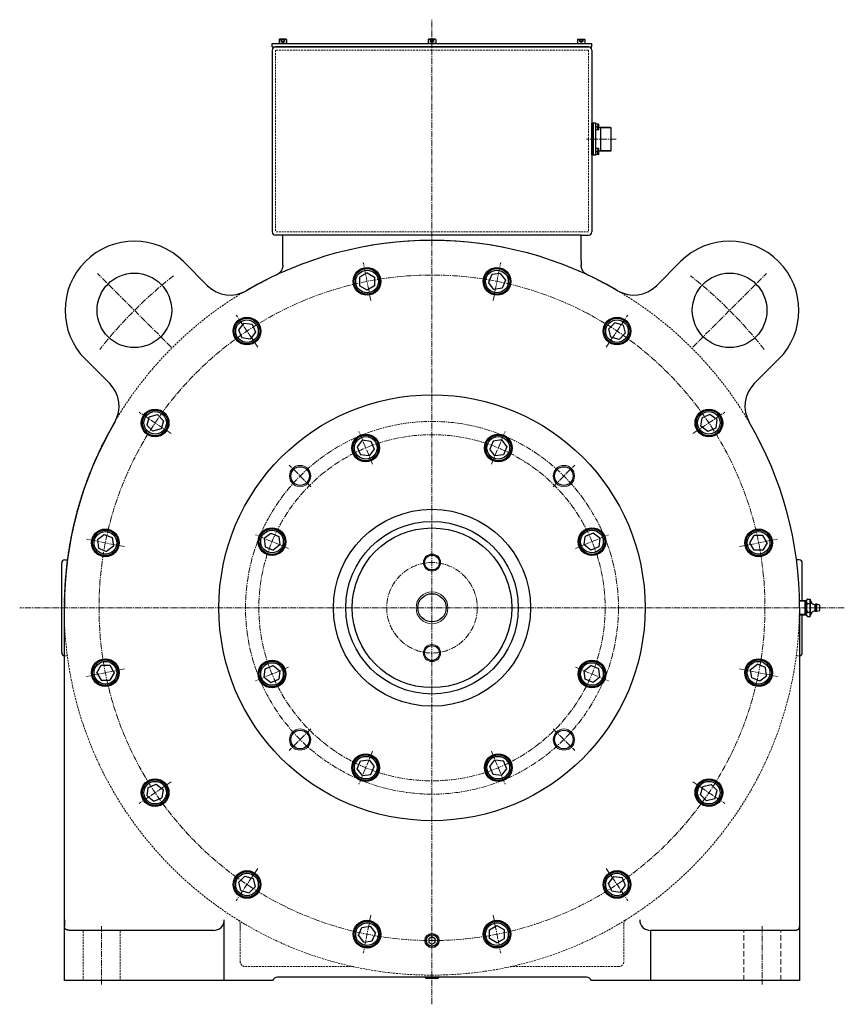
# Model space of a CAD drawing. Extents: x -39643 to -37153, y 90249 to 92033.
# Drawn here: x -39643 to -38869, y 91108 to 92033 of the extents above; entities that cross this region are included whole.
import ezdxf

# ---------------------------------------------------------------- set-up
doc = ezdxf.new("R2010")
doc.units = 0
doc.header["$MEASUREMENT"] = 0
doc.linetypes.add('CENTER2', pattern=[28.575, 19.05, -3.175, 3.175, -3.175])
doc.linetypes.add('HIDDEN', pattern=[0.375, 0.25, -0.125])
for name, color, linetype, lineweight in [('中心線', 7, 'CENTER2', 15), ('実線', 7, 'CONTINUOUS', 30), ('破線', 7, 'HIDDEN', 15), ('細線', 7, 'CONTINUOUS', 15)]:
    doc.layers.add(name, color=color, linetype=linetype, lineweight=lineweight)

msp = doc.modelspace()

# ---------------------------------------------------------------- linework, layer by layer
at = {"layer": '中心線', "ltscale": 0.3}
for p, q in [((-39256.27, 91108.19), (-39256.27, 92032.82)), ((-39083.29, 91920.55), (-39111.27, 91920.55)), ((-39313.69, 91769.23), (-39320.77, 91804.86)), ((-39198.84, 91769.23), (-39191.76, 91804.86)), ((-39500.95, 91725.23), (-39570.19, 91794.48)), ((-39011.58, 91725.23), (-38942.34, 91794.48)), ((-39419.79, 91725.28), (-39439.97, 91755.48)), ((-39092.74, 91725.28), (-39072.56, 91755.48)), ((-39501, 91644.07), (-39531.2, 91664.25)), ((-39011.53, 91644.07), (-38981.33, 91664.25)), ((-39312.08, 91615.28), (-39324.83, 91646.07)), ((-39200.46, 91615.28), (-39187.7, 91646.07)), ((-39369.84, 91594.12), (-39390.18, 91614.46)), ((-39142.69, 91594.12), (-39122.35, 91614.46)), ((-39391, 91536.36), (-39421.79, 91549.11)), ((-39121.53, 91536.36), (-39090.74, 91549.11)), ((-39544.95, 91537.97), (-39580.57, 91545.06)), ((-38967.58, 91537.97), (-38931.96, 91545.06)), ((-38869.35, 91480.55), (-39643.18, 91480.55)), ((-39544.95, 91423.13), (-39580.57, 91416.04)), ((-39391, 91424.74), (-39421.79, 91411.98)), ((-39121.53, 91424.74), (-39090.74, 91411.98)), ((-38967.58, 91423.13), (-38931.96, 91416.04)), ((-39369.84, 91366.97), (-39390.18, 91346.64)), ((-39142.69, 91366.97), (-39122.35, 91346.64)), ((-39312.08, 91345.81), (-39324.83, 91315.02)), ((-39200.46, 91345.81), (-39187.7, 91315.02)), ((-39501, 91317.02), (-39531.2, 91296.84)), ((-39011.53, 91317.02), (-38981.33, 91296.84)), ((-39419.79, 91235.81), (-39439.97, 91205.61)), ((-39092.74, 91235.81), (-39072.56, 91205.61)), ((-39313.69, 91191.87), (-39320.77, 91156.24)), ((-39198.84, 91191.87), (-39191.76, 91156.24)), ((-39566.27, 91126.77), (-39566.27, 91181.45)), ((-38946.27, 91181.45), (-38946.27, 91126.77))]:
    msp.add_line(p, q, dxfattribs=at)
for radius in [312.5, 175, 162.5, 42.5]:
    msp.add_circle((-39256.27, 91480.55), radius, dxfattribs=at)
for start, end in [(127.89357, 142.10643), (37.89357, 52.10643)]:
    msp.add_arc((-39256.27, 91480.55), 395, start, end, dxfattribs=at)
at = {"layer": '実線', "ltscale": 0.1}
for p, q in [((-39406.27, 92007.35), (-39406.27, 92010.55)), ((-39406.27, 92010.55), (-39106.27, 92010.55)), ((-39106.27, 92007.35), (-39106.27, 92010.55)), ((-39406.27, 92007.35), (-39106.27, 92007.35)), ((-39406.27, 92004.35), (-39406.27, 91833.55)), ((-39109.27, 92007.35), (-39403.27, 92007.35)), ((-39106.27, 92004.35), (-39106.27, 91833.55)), ((-39396.27, 91830.55), (-39403.27, 91830.55)), ((-39116.27, 91830.55), (-39396.27, 91830.55)), ((-39116.27, 91830.55), (-39109.27, 91830.55))]:
    msp.add_line(p, q, dxfattribs=at)
at = {"layer": '実線', "linetype": 'Continuous'}
for p, q in [((-39399.77, 92014.15), (-39399.37, 92014.55)), ((-39392.77, 92014.15), (-39399.77, 92014.15)), ((-39399.77, 92014.15), (-39399.77, 92010.55)), ((-39392.77, 92010.55), (-39399.77, 92010.55)), ((-39393.17, 92014.55), (-39399.37, 92014.55)), ((-39392.77, 92014.15), (-39393.17, 92014.55)), ((-39392.77, 92014.15), (-39392.77, 92010.55)), ((-39259.77, 92014.15), (-39259.37, 92014.55)), ((-39252.77, 92014.15), (-39259.77, 92014.15)), ((-39259.77, 92014.15), (-39259.77, 92010.55)), ((-39252.77, 92010.55), (-39259.77, 92010.55)), ((-39253.17, 92014.55), (-39259.37, 92014.55)), ((-39252.77, 92014.15), (-39253.17, 92014.55)), ((-39252.77, 92014.15), (-39252.77, 92010.55)), ((-39119.77, 92014.15), (-39119.37, 92014.55)), ((-39119.77, 92014.15), (-39112.77, 92014.15)), ((-39119.77, 92014.15), (-39119.77, 92010.55)), ((-39119.77, 92010.55), (-39112.77, 92010.55)), ((-39119.37, 92014.55), (-39113.17, 92014.55)), ((-39112.77, 92014.15), (-39113.17, 92014.55)), ((-39112.77, 92014.15), (-39112.77, 92010.55)), ((-39102.57, 91929.3), (-39102.57, 91934.8)), ((-39099.87, 91934.8), (-39102.57, 91934.8)), ((-39099.87, 91929.3), (-39102.57, 91929.3)), ((-39099.87, 91929.3), (-39099.87, 91934.8)), ((-39099.87, 91934.8), (-39099.57, 91934.5)), ((-39099.87, 91929.3), (-39099.57, 91929.6)), ((-39099.57, 91929.6), (-39099.57, 91934.5)), ((-39099.87, 91911.79), (-39102.57, 91911.79)), ((-39102.57, 91906.29), (-39102.57, 91911.79)), ((-39099.87, 91911.79), (-39099.57, 91911.49)), ((-39099.87, 91906.29), (-39099.87, 91911.79)), ((-39099.57, 91906.59), (-39099.57, 91911.49)), ((-39099.87, 91906.29), (-39102.57, 91906.29)), ((-39099.87, 91906.29), (-39099.57, 91906.59)), ((-39256.27, 91171.51), (-39259.27, 91169.78)), ((-39259.27, 91169.78), (-39259.27, 91166.32)), ((-39253.27, 91169.78), (-39256.27, 91171.51)), ((-39253.27, 91166.32), (-39253.27, 91169.78)), ((-39259.27, 91166.32), (-39256.27, 91164.58)), ((-39256.27, 91164.58), (-39253.27, 91166.32)), ((-39261.99, 91132.74), (-39262.84, 91133.55)), ((-39261.99, 91132.74), (-39250.54, 91132.74)), ((-39250.54, 91132.74), (-39249.69, 91133.55))]:
    msp.add_line(p, q, dxfattribs=at)
at = {"layer": '実線'}
for p, q in [((-39106.27, 91905.45), (-39106.27, 91935.65)), ((-39102.57, 91935.65), (-39106.27, 91935.65)), ((-39104.67, 91905.45), (-39104.67, 91935.65)), ((-39102.57, 91905.45), (-39102.57, 91935.65)), ((-39088.68, 91931.66), (-39099.57, 91931.66)), ((-39097.82, 91909.44), (-39097.82, 91931.66)), ((-39088.68, 91931.66), (-39088.27, 91931.25)), ((-39088.27, 91909.85), (-39088.27, 91931.25)), ((-39088.68, 91909.44), (-39099.57, 91909.44)), ((-39088.68, 91909.44), (-39088.27, 91909.85)), ((-39102.57, 91905.45), (-39106.27, 91905.45)), ((-38905.27, 91487.31), (-38911.27, 91487.13)), ((-38903.95, 91488.63), (-38905.27, 91487.31)), ((-38905.27, 91473.78), (-38905.27, 91487.31)), ((-38903.95, 91488.63), (-38901.51, 91488.63)), ((-38903.95, 91484.59), (-38901.51, 91484.59)), ((-38896.77, 91477.55), (-38896.77, 91483.55)), ((-38896.77, 91483.35), (-38896.77, 91477.75)), ((-38896.47, 91477.25), (-38896.47, 91483.85)), ((-38894.97, 91483.85), (-38896.47, 91483.85)), ((-38892.27, 91482.95), (-38894.97, 91483.85)), ((-38894.97, 91477.25), (-38894.97, 91483.85)), ((-38903.95, 91476.51), (-38901.51, 91476.51)), ((-38896.47, 91477.25), (-38894.97, 91477.25)), ((-38894.97, 91477.25), (-38892.27, 91478.15)), ((-38892.27, 91478.15), (-38892.27, 91482.95)), ((-38892.27, 91480.95), (-38892.27, 91480.15)), ((-38911.27, 91473.97), (-38905.27, 91473.78)), ((-38905.27, 91473.78), (-38903.95, 91472.46)), ((-38903.95, 91472.46), (-38901.51, 91472.46))]:
    msp.add_line(p, q, dxfattribs=at)
at = {"layer": '実線', "linetype": 'Continuous', "lineweight": 30}
for p, q in [((-39396.27, 91806.78), (-39396.27, 91830.55)), ((-39116.27, 91806.78), (-39116.27, 91830.55)), ((-39489.61, 91805.82), (-39466.82, 91783.02)), ((-39045.71, 91783.02), (-39022.92, 91805.82)), ((-39558.74, 91691.1), (-39581.54, 91713.89)), ((-38931, 91713.89), (-38953.79, 91691.1)), ((-39603.77, 91438.54), (-39603.77, 91522.55)), ((-39600.77, 91525.55), (-39598.32, 91525.55)), ((-38911.77, 91525.55), (-38914.21, 91525.55)), ((-38908.77, 91487.2), (-38908.77, 91522.55)), ((-39601.27, 91187.55), (-39601.27, 91480.55)), ((-38911.27, 91480.55), (-38911.27, 91187.55)), ((-38908.77, 91438.54), (-38908.77, 91473.89)), ((-39451.27, 91130.55), (-39451.27, 91187.55)), ((-39601.27, 91130.55), (-39601.27, 91181.45)), ((-38911.27, 91181.45), (-38911.27, 91130.55)), ((-39461.27, 91177.55), (-39596.27, 91177.55)), ((-38916.27, 91177.55), (-39051.27, 91177.55)), ((-39051.27, 91177.55), (-39051.27, 91130.55)), ((-39111.27, 91133.55), (-39401.27, 91133.55)), ((-39405.85, 91130.55), (-39601.27, 91130.55)), ((-38911.27, 91130.55), (-39106.68, 91130.55))]:
    msp.add_line(p, q, dxfattribs=at)
at = {"layer": '実線', "ltscale": 20}
for p, q in [((-39317.23, 91795.13), (-39324.23, 91791.08)), ((-39324.23, 91791.08), (-39324.23, 91783)), ((-39317.23, 91795.13), (-39310.23, 91791.08)), ((-39310.23, 91791.08), (-39310.23, 91783)), ((-39200.22, 91793.46), (-39203.31, 91785.99)), ((-39192.21, 91794.51), (-39200.22, 91793.46)), ((-39192.21, 91794.51), (-39187.29, 91788.1)), ((-39317.23, 91778.96), (-39324.23, 91783)), ((-39310.23, 91783), (-39317.23, 91778.96)), ((-39198.39, 91779.58), (-39203.31, 91785.99)), ((-39190.38, 91780.63), (-39198.39, 91779.58)), ((-39187.29, 91788.1), (-39190.38, 91780.63)), ((-39432.97, 91747.85), (-39437.9, 91741.44)), ((-39432.97, 91747.85), (-39424.96, 91746.79)), ((-39424.96, 91746.79), (-39421.87, 91739.33)), ((-39084.74, 91748.19), (-39090.46, 91742.47)), ((-39088.37, 91734.67), (-39090.46, 91742.47)), ((-39076.93, 91746.1), (-39084.74, 91748.19)), ((-39076.93, 91746.1), (-39074.84, 91738.29)), ((-39437.9, 91741.44), (-39434.8, 91733.97)), ((-39426.79, 91732.91), (-39434.8, 91733.97)), ((-39421.87, 91739.33), (-39426.79, 91732.91)), ((-39080.56, 91732.57), (-39088.37, 91734.67)), ((-39074.84, 91738.29), (-39080.56, 91732.57)), ((-39521.82, 91659.88), (-39523.91, 91652.07)), ((-39521.82, 91659.88), (-39514.01, 91661.97)), ((-39514.01, 91661.97), (-39508.29, 91656.26)), ((-39003.9, 91651.07), (-39002.84, 91659.08)), ((-38995.38, 91662.18), (-39002.84, 91659.08)), ((-38988.96, 91657.26), (-38995.38, 91662.18)), ((-39523.91, 91652.07), (-39518.19, 91646.36)), ((-39508.29, 91656.26), (-39510.38, 91648.45)), ((-38997.49, 91646.15), (-39003.9, 91651.07)), ((-38988.96, 91657.26), (-38990.02, 91649.24)), ((-39510.38, 91648.45), (-39518.19, 91646.36)), ((-38990.02, 91649.24), (-38997.49, 91646.15)), ((-39321.55, 91638.15), (-39326.47, 91631.73)), ((-39326.47, 91631.73), (-39323.37, 91624.27)), ((-39321.55, 91638.15), (-39313.53, 91637.09)), ((-39313.53, 91637.09), (-39310.44, 91629.62)), ((-39199, 91637.09), (-39202.09, 91629.62)), ((-39190.99, 91638.15), (-39199, 91637.09)), ((-39190.99, 91638.15), (-39186.07, 91631.73)), ((-39186.07, 91631.73), (-39189.16, 91624.27)), ((-39315.36, 91623.21), (-39323.37, 91624.27)), ((-39310.44, 91629.62), (-39315.36, 91623.21)), ((-39197.17, 91623.21), (-39202.09, 91629.62)), ((-39189.16, 91624.27), (-39197.17, 91623.21)), ((-39570.23, 91544.61), (-39563.82, 91549.53)), ((-39563.82, 91549.53), (-39556.35, 91546.43)), ((-39413.86, 91545.83), (-39407.45, 91550.75)), ((-39407.45, 91550.75), (-39399.98, 91547.65)), ((-39105.08, 91550.75), (-39112.55, 91547.65)), ((-39098.67, 91545.83), (-39105.08, 91550.75)), ((-38957.85, 91541.51), (-38953.81, 91548.51)), ((-38945.73, 91548.51), (-38953.81, 91548.51)), ((-38941.69, 91541.51), (-38945.73, 91548.51)), ((-39570.23, 91544.61), (-39569.17, 91536.59)), ((-39556.35, 91546.43), (-39555.29, 91538.42)), ((-39413.86, 91545.83), (-39412.81, 91537.81)), ((-39398.93, 91539.64), (-39405.34, 91534.72)), ((-39399.98, 91547.65), (-39398.93, 91539.64)), ((-39113.6, 91539.64), (-39112.55, 91547.65)), ((-39107.19, 91534.72), (-39113.6, 91539.64)), ((-39098.67, 91545.83), (-39099.72, 91537.81)), ((-38953.81, 91534.51), (-38957.85, 91541.51)), ((-38941.69, 91541.51), (-38945.73, 91534.51)), ((-39569.17, 91536.59), (-39561.71, 91533.5)), ((-39555.29, 91538.42), (-39561.71, 91533.5)), ((-39412.81, 91537.81), (-39405.34, 91534.72)), ((-39099.72, 91537.81), (-39107.19, 91534.72)), ((-38945.73, 91534.51), (-38953.81, 91534.51)), ((-39570.84, 91419.58), (-39566.8, 91426.58)), ((-39570.84, 91419.58), (-39566.8, 91412.58)), ((-39566.8, 91426.58), (-39558.72, 91426.58)), ((-39558.72, 91426.58), (-39554.68, 91419.58)), ((-39554.68, 91419.58), (-39558.72, 91412.58)), ((-39413.86, 91415.27), (-39412.81, 91423.28)), ((-39412.81, 91423.28), (-39405.34, 91426.38)), ((-39405.34, 91426.38), (-39398.93, 91421.45)), ((-39398.93, 91421.45), (-39399.98, 91413.44)), ((-39113.6, 91421.45), (-39107.19, 91426.38)), ((-39112.55, 91413.44), (-39113.6, 91421.45)), ((-39099.72, 91423.28), (-39107.19, 91426.38)), ((-39098.67, 91415.27), (-39099.72, 91423.28)), ((-38957.24, 91422.68), (-38950.83, 91427.6)), ((-38956.18, 91414.66), (-38957.24, 91422.68)), ((-38943.36, 91424.5), (-38950.83, 91427.6)), ((-38942.3, 91416.49), (-38943.36, 91424.5)), ((-39566.8, 91412.58), (-39558.72, 91412.58)), ((-39413.86, 91415.27), (-39407.45, 91410.35)), ((-39407.45, 91410.35), (-39399.98, 91413.44)), ((-39105.08, 91410.35), (-39112.55, 91413.44)), ((-39098.67, 91415.27), (-39105.08, 91410.35)), ((-38948.72, 91411.57), (-38956.18, 91414.66)), ((-38942.3, 91416.49), (-38948.72, 91411.57)), ((-39326.47, 91329.36), (-39323.37, 91336.83)), ((-39323.37, 91336.83), (-39315.36, 91337.88)), ((-39315.36, 91337.88), (-39310.44, 91331.47)), ((-39202.09, 91331.47), (-39197.17, 91337.88)), ((-39197.17, 91337.88), (-39189.16, 91336.83)), ((-39186.07, 91329.36), (-39189.16, 91336.83)), ((-39321.55, 91322.95), (-39326.47, 91329.36)), ((-39313.53, 91324), (-39310.44, 91331.47)), ((-39199, 91324), (-39202.09, 91331.47)), ((-39190.99, 91322.95), (-39186.07, 91329.36)), ((-39321.55, 91322.95), (-39313.53, 91324)), ((-39190.99, 91322.95), (-39199, 91324)), ((-39523.57, 91303.84), (-39522.51, 91311.85)), ((-39522.51, 91311.85), (-39515.05, 91314.95)), ((-39515.05, 91314.95), (-39508.63, 91310.03)), ((-39508.63, 91310.03), (-39509.69, 91302.01)), ((-39004.24, 91304.84), (-39002.15, 91312.65)), ((-39002.15, 91312.65), (-38994.34, 91314.74)), ((-38988.62, 91309.02), (-38994.34, 91314.74)), ((-38990.72, 91301.22), (-38988.62, 91309.02)), ((-39523.57, 91303.84), (-39517.16, 91298.92)), ((-39517.16, 91298.92), (-39509.69, 91302.01)), ((-38998.52, 91299.12), (-39004.24, 91304.84)), ((-38990.72, 91301.22), (-38998.52, 91299.12)), ((-39437.69, 91222.81), (-39431.97, 91228.52)), ((-39431.97, 91228.52), (-39424.17, 91226.43)), ((-39424.17, 91226.43), (-39422.07, 91218.62)), ((-39090.66, 91221.77), (-39085.74, 91228.18)), ((-39085.74, 91228.18), (-39077.73, 91227.13)), ((-39074.64, 91219.66), (-39077.73, 91227.13)), ((-39435.6, 91215), (-39437.69, 91222.81)), ((-39427.79, 91212.91), (-39422.07, 91218.62)), ((-39087.57, 91214.3), (-39090.66, 91221.77)), ((-39079.56, 91213.25), (-39074.64, 91219.66)), ((-39435.6, 91215), (-39427.79, 91212.91)), ((-39079.56, 91213.25), (-39087.57, 91214.3)), ((-39325.25, 91173), (-39322.15, 91180.46)), ((-39322.15, 91180.46), (-39314.14, 91181.52)), ((-39314.14, 91181.52), (-39309.22, 91175.11)), ((-39202.3, 91178.09), (-39195.3, 91182.14)), ((-39202.3, 91170.01), (-39202.3, 91178.09)), ((-39195.3, 91182.14), (-39188.3, 91178.09)), ((-39188.3, 91170.01), (-39188.3, 91178.09)), ((-39320.32, 91166.58), (-39325.25, 91173)), ((-39312.31, 91167.64), (-39309.22, 91175.11)), ((-39195.3, 91165.97), (-39202.3, 91170.01)), ((-39195.3, 91165.97), (-39188.3, 91170.01)), ((-39320.32, 91166.58), (-39312.31, 91167.64))]:
    msp.add_line(p, q, dxfattribs=at)
at = {"layer": '実線'}
for points in [[(-38903.95, 91488.63), (-38904.07, 91488.5), (-38904.3, 91488.26), (-38904.49, 91488.02), (-38904.57, 91487.9), (-38904.65, 91487.79), (-38904.78, 91487.56), (-38904.88, 91487.35), (-38904.95, 91487.13), (-38905, 91486.92), (-38905.03, 91486.71), (-38905.03, 91486.61), (-38905.03, 91486.51), (-38905, 91486.3), (-38904.95, 91486.09), (-38904.88, 91485.87), (-38904.78, 91485.66), (-38904.65, 91485.43), (-38904.57, 91485.32), (-38904.49, 91485.2), (-38904.3, 91484.96), (-38904.07, 91484.72), (-38903.95, 91484.59)], [(-38903.95, 91484.59), (-38904.07, 91484.72), (-38904.3, 91484.96), (-38904.49, 91485.2), (-38904.57, 91485.32), (-38904.65, 91485.43), (-38904.78, 91485.66), (-38904.88, 91485.87), (-38904.95, 91486.09), (-38905, 91486.3), (-38905.03, 91486.51), (-38905.03, 91486.61), (-38905.03, 91486.71), (-38905, 91486.92), (-38904.95, 91487.13), (-38904.88, 91487.35), (-38904.78, 91487.56), (-38904.65, 91487.79), (-38904.57, 91487.9), (-38904.49, 91488.02), (-38904.3, 91488.26), (-38904.07, 91488.5), (-38903.95, 91488.63)], [(-38903.95, 91484.59), (-38904.07, 91484.33), (-38904.3, 91483.84), (-38904.49, 91483.36), (-38904.57, 91483.13), (-38904.65, 91482.9), (-38904.78, 91482.46), (-38904.88, 91482.02), (-38904.95, 91481.6), (-38905, 91481.17), (-38905.03, 91480.76), (-38905.03, 91480.55), (-38905.03, 91480.34), (-38905, 91479.92), (-38904.95, 91479.5), (-38904.88, 91479.07), (-38904.78, 91478.64), (-38904.65, 91478.19), (-38904.57, 91477.96), (-38904.49, 91477.73), (-38904.3, 91477.26), (-38904.07, 91476.76), (-38903.95, 91476.51)], [(-38903.95, 91476.51), (-38904.07, 91476.76), (-38904.3, 91477.26), (-38904.49, 91477.73), (-38904.57, 91477.96), (-38904.65, 91478.19), (-38904.78, 91478.64), (-38904.88, 91479.07), (-38904.95, 91479.5), (-38905, 91479.92), (-38905.03, 91480.34), (-38905.03, 91480.55), (-38905.03, 91480.76), (-38905, 91481.17), (-38904.95, 91481.6), (-38904.88, 91482.02), (-38904.78, 91482.46), (-38904.65, 91482.9), (-38904.57, 91483.13), (-38904.49, 91483.36), (-38904.3, 91483.84), (-38904.07, 91484.33), (-38903.95, 91484.59)], [(-38901.51, 91484.59), (-38901.43, 91485.26), (-38901.33, 91486.06), (-38901.31, 91486.28), (-38901.31, 91486.5), (-38901.31, 91486.61), (-38901.31, 91486.72), (-38901.31, 91486.94), (-38901.33, 91487.16), (-38901.43, 91487.96), (-38901.51, 91488.63)], [(-38901.51, 91488.63), (-38901.43, 91487.96), (-38901.33, 91487.16), (-38901.31, 91486.94), (-38901.31, 91486.72), (-38901.31, 91486.61), (-38901.31, 91486.5), (-38901.31, 91486.28), (-38901.33, 91486.06), (-38901.43, 91485.26), (-38901.51, 91484.59)], [(-38901.51, 91476.51), (-38901.43, 91477.84), (-38901.33, 91479.44), (-38901.31, 91479.89), (-38901.31, 91480.33), (-38901.31, 91480.55), (-38901.31, 91480.76), (-38901.31, 91481.2), (-38901.33, 91481.66), (-38901.43, 91483.25), (-38901.51, 91484.59)], [(-38901.51, 91484.59), (-38901.43, 91483.25), (-38901.33, 91481.66), (-38901.31, 91481.2), (-38901.31, 91480.76), (-38901.31, 91480.55), (-38901.31, 91480.33), (-38901.31, 91479.89), (-38901.33, 91479.44), (-38901.43, 91477.84), (-38901.51, 91476.51)], [(-38903.95, 91476.51), (-38904.07, 91476.38), (-38904.3, 91476.13), (-38904.49, 91475.89), (-38904.57, 91475.78), (-38904.65, 91475.66), (-38904.78, 91475.44), (-38904.88, 91475.22), (-38904.95, 91475.01), (-38905, 91474.8), (-38905.03, 91474.59), (-38905.03, 91474.49), (-38905.03, 91474.38), (-38905, 91474.17), (-38904.95, 91473.96), (-38904.88, 91473.75), (-38904.78, 91473.53), (-38904.65, 91473.31), (-38904.57, 91473.19), (-38904.49, 91473.08), (-38904.3, 91472.84), (-38904.07, 91472.59), (-38903.95, 91472.46)], [(-38903.95, 91472.46), (-38904.07, 91472.59), (-38904.3, 91472.84), (-38904.49, 91473.08), (-38904.57, 91473.19), (-38904.65, 91473.31), (-38904.78, 91473.53), (-38904.88, 91473.75), (-38904.95, 91473.96), (-38905, 91474.17), (-38905.03, 91474.38), (-38905.03, 91474.49), (-38905.03, 91474.59), (-38905, 91474.8), (-38904.95, 91475.01), (-38904.88, 91475.22), (-38904.78, 91475.44), (-38904.65, 91475.66), (-38904.57, 91475.78), (-38904.49, 91475.89), (-38904.3, 91476.13), (-38904.07, 91476.38), (-38903.95, 91476.51)], [(-38901.51, 91472.46), (-38901.43, 91473.13), (-38901.33, 91473.93), (-38901.31, 91474.16), (-38901.31, 91474.38), (-38901.31, 91474.49), (-38901.31, 91474.59), (-38901.31, 91474.81), (-38901.33, 91475.04), (-38901.43, 91475.84), (-38901.51, 91476.51)], [(-38901.51, 91476.51), (-38901.43, 91475.84), (-38901.33, 91475.04), (-38901.31, 91474.81), (-38901.31, 91474.59), (-38901.31, 91474.49), (-38901.31, 91474.38), (-38901.31, 91474.16), (-38901.33, 91473.93), (-38901.43, 91473.13), (-38901.51, 91472.46)]]:
    msp.add_lwpolyline(points, dxfattribs=at)
at = {"layer": '実線', "linetype": 'Continuous', "lineweight": 30}
for centre, radius in [((-39317.23, 91787.04), 13), ((-39195.3, 91787.04), 13), ((-39535.57, 91759.85), 35), ((-38976.96, 91759.85), 35), ((-39429.88, 91740.38), 13), ((-39082.65, 91740.38), 13), ((-39256.27, 91480.55), 200), ((-39516.1, 91654.16), 13), ((-38996.43, 91654.16), 13), ((-39318.45, 91630.68), 13), ((-39194.08, 91630.68), 13), ((-39256.27, 91480.55), 92.5), ((-39256.27, 91480.55), 81), ((-39562.76, 91541.51), 13), ((-39406.4, 91542.73), 13), ((-39106.14, 91542.73), 13), ((-38949.77, 91541.51), 13), ((-39562.76, 91419.58), 13), ((-39406.4, 91418.36), 13), ((-39106.14, 91418.36), 13), ((-38949.77, 91419.58), 13), ((-39318.45, 91330.42), 13), ((-39194.08, 91330.42), 13), ((-39516.1, 91306.93), 13), ((-38996.43, 91306.93), 13), ((-39429.88, 91220.71), 13), ((-39082.65, 91220.71), 13), ((-39317.23, 91174.05), 13), ((-39195.3, 91174.05), 13), ((-39256.27, 91168.05), 5.35)]:
    msp.add_circle(centre, radius, dxfattribs=at)
at = {"layer": '実線', "ltscale": 20}
for centre, radius in [((-39317.23, 91787.04), 12), ((-39317.23, 91787.04), 10.61), ((-39195.3, 91787.04), 12), ((-39195.3, 91787.04), 10.61), ((-39429.88, 91740.38), 12), ((-39082.65, 91740.38), 12), ((-39429.88, 91740.38), 10.61), ((-39082.65, 91740.38), 10.61), ((-39516.1, 91654.16), 12), ((-39516.1, 91654.16), 10.61), ((-38996.43, 91654.16), 12), ((-38996.43, 91654.16), 10.61), ((-39318.45, 91630.68), 12), ((-39318.45, 91630.68), 10.61), ((-39194.08, 91630.68), 12), ((-39194.08, 91630.68), 10.61), ((-39562.76, 91541.51), 12), ((-39562.76, 91541.51), 10.61), ((-39406.4, 91542.73), 12), ((-39406.4, 91542.73), 10.61), ((-39106.14, 91542.73), 12), ((-39106.14, 91542.73), 10.61), ((-38949.77, 91541.51), 12), ((-38949.77, 91541.51), 10.61), ((-39562.76, 91419.58), 12), ((-39562.76, 91419.58), 10.61), ((-39406.4, 91418.36), 12), ((-39406.4, 91418.36), 10.61), ((-39106.14, 91418.36), 12), ((-39106.14, 91418.36), 10.61), ((-38949.77, 91419.58), 12), ((-38949.77, 91419.58), 10.61), ((-39318.45, 91330.42), 12), ((-39318.45, 91330.42), 10.61), ((-39194.08, 91330.42), 12), ((-39194.08, 91330.42), 10.61), ((-39516.1, 91306.93), 12), ((-39516.1, 91306.93), 10.61), ((-38996.43, 91306.93), 12), ((-38996.43, 91306.93), 10.61), ((-39429.88, 91220.71), 12), ((-39429.88, 91220.71), 10.61), ((-39082.65, 91220.71), 12), ((-39082.65, 91220.71), 10.61), ((-39317.23, 91174.05), 12), ((-39317.23, 91174.05), 10.61), ((-39195.3, 91174.05), 12), ((-39195.3, 91174.05), 10.61)]:
    msp.add_circle(centre, radius, dxfattribs=at)
at = {"layer": '実線'}
for centre in [(-39318.45, 91630.68), (-39194.08, 91630.68), (-39406.4, 91542.73), (-39106.14, 91542.73), (-39406.4, 91418.36), (-39106.14, 91418.36), (-39318.45, 91330.42), (-39194.08, 91330.42)]:
    msp.add_circle(centre, 12.5, dxfattribs=at)
at = {"layer": '実線', "ltscale": 0.1}
for centre, radius in [((-39380.01, 91604.29), 8.75), ((-39132.52, 91604.29), 8.75), ((-39256.27, 91523.05), 7), ((-39256.27, 91480.55), 13.25), ((-39256.27, 91438.05), 7), ((-39380.01, 91356.8), 8.75), ((-39132.52, 91356.8), 8.75)]:
    msp.add_circle(centre, radius, dxfattribs=at)
at = {"layer": '実線', "linetype": 'Continuous'}
for centre, radius in [((-39256.27, 91480.55), 75), ((-39256.27, 91168.05), 6.58)]:
    msp.add_circle(centre, radius, dxfattribs=at)
at = {"layer": '実線', "ltscale": 0.1}
for centre, start, end in [((-39403.27, 92004.35), 90, 180), ((-39109.27, 92004.35), 0, 90), ((-39403.27, 91833.55), 180, 270), ((-39109.27, 91833.55), 270, 0)]:
    msp.add_arc(centre, 3, start, end, dxfattribs=at)
at = {"layer": '実線', "linetype": 'Continuous', "lineweight": 30}
for centre, radius, start, end in [((-39256.27, 91480.55), 345, 59.67485, 120.32515), ((-39535.57, 91759.85), 65, 45, 225), ((-38976.96, 91759.85), 65, 315, 135), ((-39256.27, 91480.55), 345, 114.99141, 120.32515), ((-39256.27, 91480.55), 345, 59.67485, 65.00858), ((-39445.61, 91804.24), 30, 225, 300.32515), ((-39066.93, 91804.24), 30, 239.67485, 315), ((-39579.96, 91669.89), 30, 329.67485, 45), ((-38932.58, 91669.89), 30, 135, 210.32515), ((-39256.27, 91480.55), 345, 149.67485, 180), ((-39256.27, 91480.55), 345, 0, 30.32515), ((-39600.77, 91522.55), 3, 90, 180), ((-38911.77, 91522.55), 3, 0, 90), ((-39600.77, 91438.55), 3, 180, 270), ((-38911.77, 91438.55), 3, 270, 0), ((-39461.24, 91187.52), 9.98, 269.86747, 0.13253), ((-39051.29, 91187.52), 9.98, 179.86747, 270.13253), ((-39401.27, 91128.55), 5, 90, 156.42182), ((-39111.27, 91128.55), 5, 23.57818, 90)]:
    msp.add_arc(centre, radius, start, end, dxfattribs=at)
at = {"layer": '実線'}
for centre, radius, start, end in [((-38895.54, 91489.22), 6, 185.65511, 258.24399), ((-38896.47, 91483.55), 0.3, 90, 180), ((-38895.54, 91471.87), 6, 101.75601, 174.34489), ((-38896.47, 91477.55), 0.3, 180, 270), ((-38892.27, 91480.55), 0.4, 270, 90)]:
    msp.add_arc(centre, radius, start, end, dxfattribs=at)
at = {"layer": '実線', "linetype": 'Continuous', "lineweight": 30}
for points, knots in [([(-39396.27, 91802.3), (-39396.28, 91801.92), (-39396.31, 91801.15), (-39396.5, 91800.07), (-39396.81, 91798.96), (-39397.29, 91797.84), (-39397.92, 91796.75), (-39398.71, 91795.71), (-39399.66, 91794.75), (-39400.79, 91793.89), (-39401.61, 91793.44), (-39402.04, 91793.24), (-39402.04, 91793.24)], [0, 0, 0, 0, 0.085667, 0.171729, 0.25756, 0.368632, 0.480123, 0.591366, 0.726962, 0.862958, 0.998634, 1, 1, 1, 1]), ([(-39396.27, 91802.3), (-39396.27, 91802.7), (-39396.27, 91803.62), (-39396.27, 91805.12), (-39396.27, 91806.22), (-39396.27, 91806.78)], [0, 0, 0, 0, 0.2812055, 0.6370602, 1, 1, 1, 1]), ([(-39116.27, 91806.78), (-39116.27, 91806.45), (-39116.27, 91805.81), (-39116.27, 91804.83), (-39116.27, 91803.86), (-39116.27, 91803.01), (-39116.27, 91802.5), (-39116.27, 91802.3)], [0, 0, 0, 0, 0.211537, 0.42308, 0.640656, 0.85823, 1, 1, 1, 1]), ([(-39110.49, 91793.24), (-39110.5, 91793.24), (-39110.81, 91793.39), (-39111.43, 91793.71), (-39112.3, 91794.3), (-39113.12, 91794.99), (-39113.83, 91795.73), (-39114.43, 91796.5), (-39114.93, 91797.28), (-39115.37, 91798.13), (-39115.71, 91798.98), (-39115.96, 91799.81), (-39116.13, 91800.59), (-39116.24, 91801.42), (-39116.26, 91802.01), (-39116.27, 91802.3)], [0, 0, 0, 0, 0.0013657, 0.1019939, 0.2026195, 0.3056248, 0.4086187, 0.4910231, 0.5734164, 0.6579289, 0.7424208, 0.8058358, 0.869239, 0.9346283, 1, 1, 1, 1]), ([(-39601.27, 91181.45), (-39601.27, 91181.94), (-39601.27, 91182.92), (-39601.27, 91184.48), (-39601.27, 91186.02), (-39601.27, 91187.03), (-39601.27, 91187.54), (-39601.27, 91187.55)], [0, 0, 0, 0, 0.263837, 0.529644, 0.763465, 0.997467, 1, 1, 1, 1]), ([(-39601.27, 91187.55), (-39601.27, 91187.54), (-39601.27, 91187.03), (-39601.27, 91186.02), (-39601.27, 91184.48), (-39601.27, 91182.92), (-39601.27, 91181.94), (-39601.27, 91181.45)], [0, 0, 0, 0, 0.0025329, 0.2365352, 0.4703569, 0.7343905, 1, 1, 1, 1]), ([(-38911.27, 91187.55), (-38911.27, 91187.54), (-38911.27, 91187.03), (-38911.27, 91186.02), (-38911.27, 91184.48), (-38911.27, 91182.92), (-38911.27, 91181.94), (-38911.27, 91181.45)], [0, 0, 0, 0, 0.0025329, 0.2365352, 0.4703569, 0.7343905, 1, 1, 1, 1]), ([(-39596.27, 91177.55), (-39596.51, 91177.66), (-39597, 91177.7), (-39597.69, 91177.8), (-39598.33, 91177.93), (-39598.91, 91178.08), (-39599.4, 91178.26), (-39599.82, 91178.47), (-39600.19, 91178.72), (-39600.51, 91179), (-39600.76, 91179.31), (-39600.96, 91179.66), (-39601.1, 91180.05), (-39601.2, 91180.48), (-39601.26, 91180.95), (-39601.26, 91181.28), (-39601.27, 91181.45)], [0, 0, 0, 0, 0.075866, 0.151729, 0.230253, 0.308775, 0.378086, 0.447397, 0.518811, 0.590226, 0.658104, 0.725982, 0.795778, 0.865576, 0.932576, 1, 1, 1, 1]), ([(-38916.27, 91177.55), (-38916.02, 91177.66), (-38915.53, 91177.7), (-38914.84, 91177.8), (-38914.2, 91177.93), (-38913.63, 91178.08), (-38913.13, 91178.26), (-38912.71, 91178.47), (-38912.34, 91178.72), (-38912.03, 91179), (-38911.77, 91179.31), (-38911.58, 91179.66), (-38911.43, 91180.05), (-38911.33, 91180.48), (-38911.28, 91180.95), (-38911.27, 91181.28), (-38911.27, 91181.45)], [0, 0, 0, 0, 0.075866, 0.151729, 0.230253, 0.308775, 0.378086, 0.447397, 0.518811, 0.590226, 0.658104, 0.725982, 0.795778, 0.865576, 0.932576, 1, 1, 1, 1])]:
    msp.add_open_spline(points, degree=3, knots=knots, dxfattribs=at)
at = {"layer": '破線', "ltscale": 30}
for p, q in [((-39398, 92014.55), (-39398, 92012.55)), ((-39394.53, 92012.55), (-39398, 92012.55)), ((-39398, 92012.55), (-39396.27, 92011.55)), ((-39397.13, 92014.55), (-39397.13, 92012.55)), ((-39394.53, 92012.55), (-39396.27, 92011.55)), ((-39395.4, 92014.55), (-39395.4, 92012.55)), ((-39394.53, 92014.55), (-39394.53, 92012.55)), ((-39258, 92014.55), (-39258, 92012.55)), ((-39254.53, 92012.55), (-39258, 92012.55)), ((-39258, 92012.55), (-39256.27, 92011.55)), ((-39257.13, 92014.55), (-39257.13, 92012.55)), ((-39254.53, 92012.55), (-39256.27, 92011.55)), ((-39255.4, 92014.55), (-39255.4, 92012.55)), ((-39254.53, 92014.55), (-39254.53, 92012.55)), ((-39118, 92014.55), (-39118, 92012.55)), ((-39118, 92012.55), (-39116.27, 92011.55)), ((-39118, 92012.55), (-39114.53, 92012.55)), ((-39117.13, 92014.55), (-39117.13, 92012.55)), ((-39114.53, 92012.55), (-39116.27, 92011.55)), ((-39115.4, 92014.55), (-39115.4, 92012.55)), ((-39114.53, 92014.55), (-39114.53, 92012.55)), ((-39100.87, 91933.5), (-39101.7, 91932.05)), ((-39100.87, 91930.61), (-39101.7, 91932.05)), ((-39099.57, 91933.5), (-39100.87, 91933.5)), ((-39100.87, 91930.61), (-39100.87, 91933.5)), ((-39099.57, 91932.77), (-39100.87, 91932.77)), ((-39099.57, 91931.33), (-39100.87, 91931.33)), ((-39099.57, 91930.61), (-39100.87, 91930.61)), ((-39100.87, 91910.49), (-39101.7, 91909.04)), ((-39100.87, 91907.6), (-39101.7, 91909.04)), ((-39099.57, 91910.49), (-39100.87, 91910.49)), ((-39100.87, 91907.6), (-39100.87, 91910.49)), ((-39099.57, 91909.76), (-39100.87, 91909.76)), ((-39099.57, 91908.32), (-39100.87, 91908.32)), ((-39099.57, 91907.6), (-39100.87, 91907.6))]:
    msp.add_line(p, q, dxfattribs=at)
at = {"layer": '破線', "ltscale": 7}
for p, q in [((-39403.07, 92004.15), (-39403.07, 91833.75)), ((-39109.47, 92004.15), (-39403.07, 92004.15)), ((-39109.47, 92004.15), (-39109.47, 91833.75)), ((-39109.47, 91833.75), (-39403.07, 91833.75)), ((-39598.32, 91435.55), (-39600.77, 91435.55)), ((-38914.21, 91435.55), (-38911.77, 91435.55)), ((-39436.27, 91183.44), (-39436.27, 91148.55)), ((-39076.27, 91183.44), (-39076.27, 91148.55)), ((-39583.77, 91130.55), (-39583.77, 91177.55)), ((-39548.77, 91130.55), (-39548.77, 91177.55)), ((-39330.13, 91143.55), (-39431.27, 91143.55)), ((-39081.27, 91143.55), (-39182.4, 91143.55)), ((-39249.69, 91133.55), (-39262.84, 91133.55))]:
    msp.add_line(p, q, dxfattribs=at)
at = {"layer": '破線', "ltscale": 20}
for p, q in [((-38963.77, 91130.55), (-38963.77, 91177.55)), ((-38928.77, 91130.55), (-38928.77, 91177.55))]:
    msp.add_line(p, q, dxfattribs=at)
at = {"layer": '破線', "ltscale": 7}
for centre, radius, start, end in [((-39256.46, 91480.59), 344.98, 270.03175, 269.93394), ((-39431.27, 91148.55), 5, 180, 270), ((-39081.27, 91148.55), 5, 270, 0)]:
    msp.add_arc(centre, radius, start, end, dxfattribs=at)
for points, knots in [([(-39436.27, 91183.44), (-39436.27, 91183.73), (-39436.29, 91183.99), (-39436.37, 91184.49), (-39436.43, 91184.72), (-39436.56, 91185.15), (-39436.65, 91185.36), (-39436.82, 91185.74), (-39436.92, 91185.92), (-39437.24, 91186.43), (-39437.48, 91186.73), (-39437.89, 91187.13), (-39438.03, 91187.25), (-39438.24, 91187.42), (-39438.32, 91187.48), (-39438.47, 91187.58), (-39438.55, 91187.63), (-39438.62, 91187.68)], [0, 0, 0, 0, 0.125, 0.125, 0.25, 0.25, 0.375, 0.375, 0.5, 0.5, 0.75, 0.75, 0.875, 0.875, 0.9375, 0.9375, 1, 1, 1, 1]), ([(-39076.27, 91183.44), (-39076.27, 91183.73), (-39076.24, 91183.99), (-39076.16, 91184.49), (-39076.1, 91184.72), (-39075.97, 91185.15), (-39075.89, 91185.36), (-39075.71, 91185.74), (-39075.61, 91185.92), (-39075.29, 91186.43), (-39075.05, 91186.73), (-39074.65, 91187.13), (-39074.51, 91187.25), (-39074.29, 91187.42), (-39074.21, 91187.48), (-39074.06, 91187.58), (-39073.99, 91187.63), (-39073.91, 91187.68)], [0, 0, 0, 0, 0.125, 0.125, 0.25, 0.25, 0.375, 0.375, 0.5, 0.5, 0.75, 0.75, 0.875, 0.875, 0.9375, 0.9375, 1, 1, 1, 1]), ([(-39436.27, 91177.44), (-39436.27, 91177.86), (-39436.27, 91178.69), (-39436.27, 91179.96), (-39436.27, 91181.21), (-39436.27, 91182.38), (-39436.27, 91183.11), (-39436.27, 91183.44)], [0, 0, 0, 0, 0.200963, 0.403729, 0.612402, 0.823203, 1, 1, 1, 1])]:
    msp.add_open_spline(points, degree=3, knots=knots, dxfattribs=at)
at = {"layer": '破線', "linetype": 'HIDDEN', "lineweight": 0, "ltscale": 7}
for points, knots in [([(-39329.61, 91143.43), (-39329.61, 91143.43), (-39329.79, 91143.47), (-39330.14, 91143.53), (-39330.49, 91143.54), (-39330.67, 91143.55)], [0.004376, 0.004376, 0.004376, 0.004376, 0.0084029, 0.5036474, 1, 1, 1, 1]), ([(-39181.86, 91143.55), (-39182.04, 91143.54), (-39182.4, 91143.53), (-39182.75, 91143.47), (-39182.92, 91143.43), (-39182.92, 91143.43)], [0, 0, 0, 0, 0.495233, 0.991597, 1, 1, 1, 1])]:
    msp.add_open_spline(points, degree=3, knots=knots, dxfattribs=at)
at = {"layer": '細線'}
for p, q in [((-39097.82, 91931.25), (-39098.53, 91931.66)), ((-39088.27, 91931.25), (-39097.82, 91931.25)), ((-39097.82, 91909.85), (-39098.53, 91909.44)), ((-39088.27, 91909.85), (-39097.82, 91909.85)), ((-38911.27, 91486.27), (-38906.27, 91486.43)), ((-38906.27, 91486.43), (-38905.27, 91487.31)), ((-38906.27, 91487.28), (-38906.27, 91473.81)), ((-38911.27, 91474.83), (-38906.27, 91474.67)), ((-38906.27, 91474.67), (-38905.27, 91473.78))]:
    msp.add_line(p, q, dxfattribs=at)
at = {"layer": '細線', "ltscale": 0.1}
for centre, radius in [((-39380.01, 91604.29), 10), ((-39132.52, 91604.29), 10), ((-39256.27, 91523.05), 8), ((-39256.27, 91480.55), 15), ((-39256.27, 91438.05), 8), ((-39380.01, 91356.8), 10), ((-39132.52, 91356.8), 10)]:
    msp.add_circle(centre, radius, dxfattribs=at)

doc.saveas('drawing.dxf')
